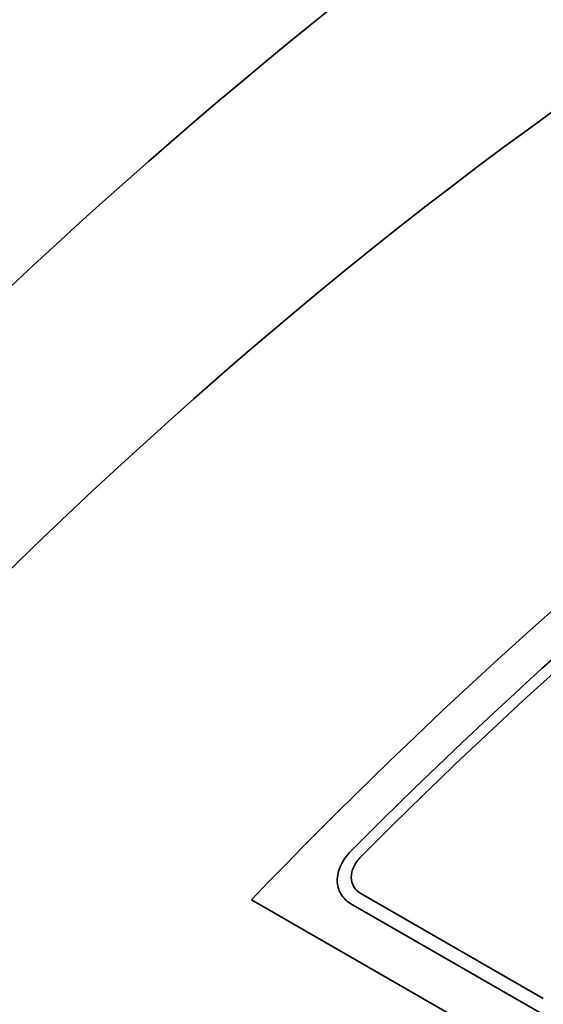
# Model space of a CAD drawing. Units: millimetres. Extents: x 166 to 3446, y 85 to 2445.
# Drawn here: x 2472 to 2484, y 2355 to 2376 of the extents above; entities that cross this region are included whole.
import ezdxf

# ---------------------------------------------------------------- set-up
doc = ezdxf.new("R2010")
doc.units = ezdxf.units.MM
doc.header["$LTSCALE"] = 6
doc.layers.add('実線(中線)', color=5, linetype='Continuous', lineweight=35)

msp = doc.modelspace()

# ---------------------------------------------------------------- linework, layer by layer
at = {"layer": '実線(中線)'}
for p, q in [((2491.513, 2348.615), (2477.371, 2356.759)), ((2479.705, 2356.889), (2483.594, 2354.65)), ((2490.806, 2350.158), (2479.493, 2356.673))]:
    msp.add_line(p, q, dxfattribs=at)
for centre, major_axis, start_param, end_param in [((2447.673, 2337.133), (-43.665, -75.826), 3.141593, 6.283185), ((2490.806, 2312.294), (-43.665, -75.826), 3.512577, 6.685901), ((2490.806, 2312.294), (-40.172, -69.76), 3.722943, 6.283185), ((2498.585, 2307.815), (40.222, 69.847), 0.725381, 1.164852), ((2499.292, 2307.408), (40.222, 69.847), 0.737804, 1.138256), ((2499.504, 2307.286), (-40.222, -69.847), 3.883123, 4.279848)]:
    msp.add_ellipse(centre, major_axis=major_axis, ratio=0.578093, start_param=start_param, end_param=end_param, dxfattribs=at)
for points, knots in [([(2479.493, 2356.673), (2479.404, 2356.724), (2479.328, 2356.796), (2479.227, 2356.967), (2479.201, 2357.066), (2479.198, 2357.265), (2479.223, 2357.379), (2479.326, 2357.6), (2479.403, 2357.707), (2479.493, 2357.797)], [0.311448, 0.311448, 0.311448, 0.311448, 0.3490057, 0.3490057, 0.3865634, 0.3865634, 0.4269539, 0.4269539, 0.4673443, 0.4673443, 0.4673443, 0.4673443]), ([(2479.705, 2357.674), (2479.642, 2357.612), (2479.588, 2357.537), (2479.516, 2357.383), (2479.499, 2357.303), (2479.501, 2357.164), (2479.519, 2357.095), (2479.589, 2356.975), (2479.643, 2356.925), (2479.705, 2356.889)], [0.1089213, 0.1089213, 0.1089213, 0.1089213, 0.137178, 0.137178, 0.1654348, 0.1654348, 0.1917231, 0.1917231, 0.2180115, 0.2180115, 0.2180115, 0.2180115])]:
    msp.add_open_spline(points, degree=3, knots=knots, dxfattribs=at)

doc.saveas('drawing.dxf')
